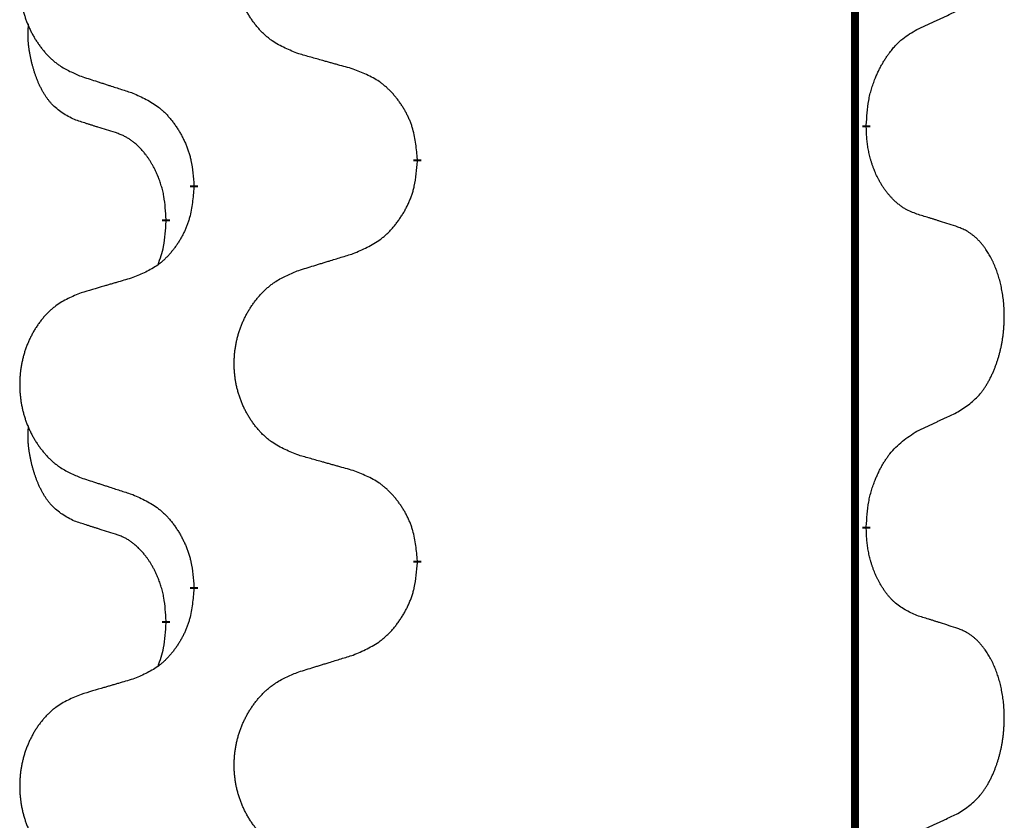
# Model space of a CAD drawing. Units: millimetres. Extents: x -59 to 732, y -401 to 612.
# Drawn here: x 114 to 118, y 459 to 463 of the extents above; entities that cross this region are included whole.
import ezdxf

# ---------------------------------------------------------------- set-up
doc = ezdxf.new("R2010")
doc.units = ezdxf.units.MM
doc.linetypes.add('SLD_Durchgehend', pattern=[0, 0, 0])
doc.layers.add('1', color=7, linetype='Continuous')

# ---------------------------------------------------------------- blocks, each defined once
blk = doc.blocks.new('Vorderansicht', base_point=(427.6793, 961.1899))
at = {"color": 7, "linetype": 'SLD_Durchgehend', "const_width": 0.0625}
for points in [[(234.1396, 1077.0656), (234.1396, 913.1656)], [(234.2297, 924.4706), (234.2297, 924.4556)], [(230.6805, 924.2016), (230.6805, 924.1866)], [(228.9136, 923.9797), (228.9136, 923.9947)], [(228.6935, 923.7257), (228.6935, 923.7107)], [(234.2297, 921.2956), (234.2297, 921.2806)], [(230.6805, 921.0266), (230.6805, 921.0116)], [(228.9136, 920.8047), (228.9136, 920.8197)], [(228.6935, 920.5507), (228.6935, 920.5357)]]:
    blk.add_lwpolyline(points, dxfattribs=at)
at = {"color": 7, "linetype": 'SLD_Durchgehend'}
for points, knots in [([(229.742, 925.0359), (229.7058, 925.0503), (229.6332, 925.0792), (229.5553, 925.1214), (229.5078, 925.1566), (229.4846, 925.1758), (229.4624, 925.1962), (229.441, 925.2179), (229.4205, 925.2407), (229.4007, 925.2646), (229.3821, 925.2894), (229.3644, 925.3149), (229.3479, 925.341), (229.3323, 925.3676), (229.3178, 925.3949), (229.3044, 925.4228), (229.292, 925.4514), (229.2807, 925.4805), (229.2705, 925.5101), (229.2615, 925.5399), (229.2537, 925.57), (229.2472, 925.6004), (229.2418, 925.6309), (229.2375, 925.6617), (229.2344, 925.6927), (229.2324, 925.7239), (229.2316, 925.7551), (229.232, 925.7863), (229.2335, 925.8173), (229.2362, 925.8483), (229.2401, 925.8791), (229.245, 925.9097), (229.2511, 925.94), (229.2583, 925.9699), (229.2666, 925.9996), (229.276, 926.0289), (229.2866, 926.0578), (229.2982, 926.0863), (229.3109, 926.1143), (229.3247, 926.1417), (229.3394, 926.1684), (229.355, 926.1944), (229.3715, 926.2199), (229.3891, 926.2447), (229.4076, 926.2689), (229.4272, 926.2924), (229.4476, 926.3151), (229.4689, 926.3367), (229.4909, 926.3572), (229.5136, 926.3764), (229.5372, 926.3945), (229.581, 926.4247), (229.6492, 926.4605), (229.7111, 926.4857), (229.742, 926.4983)], [0, 0, 0, 0, 0.117086, 0.234172, 0.26425, 0.294342, 0.324476, 0.354607, 0.385625, 0.416644, 0.447649, 0.478654, 0.509524, 0.540393, 0.571263, 0.602133, 0.633372, 0.664611, 0.695847, 0.727084, 0.758108, 0.789132, 0.820159, 0.851185, 0.8824, 0.913614, 0.944827, 0.97604, 1.007095, 1.038151, 1.069208, 1.100265, 1.131069, 1.161872, 1.192674, 1.223475, 1.254222, 1.284969, 1.315717, 1.346465, 1.376816, 1.407167, 1.437517, 1.467868, 1.498416, 1.528964, 1.559522, 1.59008, 1.619832, 1.649585, 1.679305, 1.709013, 1.809224, 1.909434, 1.909434, 1.909434, 1.909434]), ([(228.0213, 926.3204), (227.9867, 926.3059), (227.9175, 926.277), (227.8435, 926.2347), (227.7985, 926.1996), (227.7764, 926.1804), (227.7554, 926.16), (227.735, 926.1384), (227.7155, 926.1155), (227.6967, 926.0916), (227.679, 926.0668), (227.6622, 926.0414), (227.6465, 926.0153), (227.6317, 925.9885), (227.6179, 925.9613), (227.6052, 925.9334), (227.5934, 925.9048), (227.5826, 925.8757), (227.5729, 925.8462), (227.5644, 925.8163), (227.557, 925.7862), (227.5508, 925.7559), (227.5456, 925.7253), (227.5416, 925.6946), (227.5386, 925.6636), (227.5367, 925.6324), (227.536, 925.6012), (227.5363, 925.57), (227.5378, 925.539), (227.5404, 925.508), (227.544, 925.4772), (227.5487, 925.4466), (227.5545, 925.4164), (227.5613, 925.3864), (227.5693, 925.3567), (227.5782, 925.3274), (227.5882, 925.2985), (227.5993, 925.2701), (227.6114, 925.2421), (227.6244, 925.2147), (227.6384, 925.188), (227.6532, 925.162), (227.669, 925.1365), (227.6857, 925.1117), (227.7033, 925.0875), (227.7218, 925.064), (227.7413, 925.0413), (227.7615, 925.0197), (227.7824, 924.9992), (227.804, 924.98), (227.8264, 924.9618), (227.868, 924.9317), (227.9328, 924.8959), (227.9918, 924.8706), (228.0213, 924.858)], [0, 0, 0, 0, 0.112481, 0.224961, 0.254205, 0.283463, 0.312765, 0.342064, 0.372505, 0.402946, 0.433372, 0.463798, 0.494314, 0.52483, 0.555347, 0.585864, 0.616922, 0.647981, 0.679038, 0.710095, 0.741061, 0.772027, 0.802995, 0.833963, 0.865172, 0.896381, 0.927588, 0.958795, 0.989832, 1.020868, 1.051906, 1.082944, 1.113652, 1.144359, 1.175065, 1.20577, 1.236283, 1.266796, 1.29731, 1.327824, 1.357761, 1.387698, 1.417635, 1.447572, 1.477483, 1.507394, 1.537316, 1.567238, 1.596112, 1.624989, 1.653829, 1.682658, 1.778901, 1.875145, 1.875145, 1.875145, 1.875145]), ([(234.6305, 925.2274), (234.6532, 925.238), (234.6987, 925.2591), (234.7481, 925.2821), (234.7786, 925.2964), (234.7903, 925.3018), (234.8019, 925.3073), (234.8136, 925.3127), (234.8253, 925.3182), (234.8369, 925.3237), (234.8486, 925.3292), (234.8719, 925.3401), (234.9069, 925.3566), (234.938, 925.3713), (234.9535, 925.3786)], [0, 0, 0, 0, 0.075268, 0.1505361, 0.163415, 0.176294, 0.1891729, 0.2020518, 0.2149361, 0.2278204, 0.2407047, 0.253589, 0.3051493, 0.3567097, 0.3567097, 0.3567097, 0.3567097]), ([(227.9696, 924.5153), (227.9367, 924.5321), (227.8711, 924.5656), (227.8076, 924.6181), (227.7734, 924.6574), (227.7593, 924.6754), (227.746, 924.6941), (227.733, 924.7141), (227.7202, 924.7354), (227.7079, 924.7579), (227.6963, 924.7809), (227.6859, 924.8036), (227.6764, 924.826), (227.6678, 924.848), (227.6598, 924.8701), (227.6522, 924.8931), (227.645, 924.9168), (227.6381, 924.9412), (227.6318, 924.9658), (227.6259, 924.9911), (227.6203, 925.017), (227.6153, 925.0437), (227.611, 925.0704), (227.6074, 925.0974), (227.6046, 925.1248), (227.6027, 925.1524), (227.602, 925.18), (227.6024, 925.2088), (227.6043, 925.2388), (227.6061, 925.2595), (227.6071, 925.2699)], [0, 0, 0, 0, 0.1104767, 0.2209534, 0.2438284, 0.2667114, 0.2896326, 0.3125527, 0.3382849, 0.3640175, 0.389731, 0.4154442, 0.4390192, 0.4625939, 0.4861716, 0.5097495, 0.5351329, 0.5605162, 0.5859001, 0.6112844, 0.6383739, 0.665463, 0.6925584, 0.7196538, 0.7472958, 0.7749392, 0.8025614, 0.830178, 0.8614107, 0.8926434, 0.8926434, 0.8926434, 0.8926434]), ([(234.2297, 924.4706), (234.2317, 924.5036), (234.2357, 924.5695), (234.2441, 924.643), (234.2535, 924.6905), (234.2586, 924.713), (234.2643, 924.7354), (234.2706, 924.7572), (234.2772, 924.7784), (234.2842, 924.799), (234.2917, 924.8195), (234.2989, 924.838), (234.3057, 924.8546), (234.3119, 924.8692), (234.3184, 924.8837), (234.325, 924.8978), (234.3317, 924.9116), (234.3385, 924.925), (234.3455, 924.9383), (234.3527, 924.9514), (234.3601, 924.9643), (234.3676, 924.9769), (234.3754, 924.9894), (234.3832, 925.0016), (234.3912, 925.0134), (234.3992, 925.0249), (234.4074, 925.0363), (234.4168, 925.0489), (234.4276, 925.0627), (234.4397, 925.0775), (234.4523, 925.092), (234.465, 925.1058), (234.4777, 925.119), (234.4906, 925.1314), (234.5038, 925.1433), (234.53, 925.1654), (234.5719, 925.1944), (234.6109, 925.2164), (234.6305, 925.2274)], [0, 0, 0, 0, 0.0991282, 0.1982564, 0.2213364, 0.2444198, 0.2675097, 0.2905986, 0.3124155, 0.3342326, 0.3560477, 0.3778625, 0.3937396, 0.4096165, 0.4254924, 0.4413683, 0.4564266, 0.4714849, 0.4865433, 0.5016016, 0.5163074, 0.5310131, 0.5457186, 0.560424, 0.5744366, 0.5884492, 0.6024624, 0.6164759, 0.6356831, 0.6548906, 0.6741031, 0.6933153, 0.7111448, 0.728975, 0.7467928, 0.764607, 0.8318377, 0.8990683, 0.8990683, 0.8990683, 0.8990683]), ([(230.1733, 924.9154), (230.1532, 924.921), (230.113, 924.9322), (230.0677, 924.9448), (230.0375, 924.9532), (230.0225, 924.9574), (230.0074, 924.9617), (229.9923, 924.9659), (229.9772, 924.9701), (229.9621, 924.9743), (229.9471, 924.9785), (229.9053, 924.9902), (229.837, 925.0093), (229.7737, 925.027), (229.742, 925.0359)], [0, 0, 0, 0, 0.0626283, 0.1252565, 0.140914, 0.1565714, 0.1722289, 0.1878864, 0.2035442, 0.219202, 0.2348598, 0.2505176, 0.3491531, 0.4477886, 0.4477886, 0.4477886, 0.4477886]), ([(230.6805, 924.2016), (230.677, 924.2418), (230.67, 924.3221), (230.6537, 924.4115), (230.6356, 924.4689), (230.6254, 924.4968), (230.6138, 924.5243), (230.6012, 924.5511), (230.5874, 924.5774), (230.5727, 924.603), (230.557, 924.6281), (230.5404, 924.6524), (230.523, 924.6761), (230.5048, 924.699), (230.4858, 924.7212), (230.466, 924.7424), (230.4456, 924.7625), (230.4244, 924.7814), (230.4024, 924.7993), (230.3563, 924.8329), (230.28, 924.8736), (230.2089, 924.9015), (230.1733, 924.9154)], [0, 0, 0, 0, 0.1209346, 0.2418691, 0.2715902, 0.3013222, 0.3310797, 0.3608342, 0.3904011, 0.4199685, 0.4495293, 0.4790908, 0.5083301, 0.5375686, 0.5668172, 0.5960652, 0.6244344, 0.6528069, 0.6811435, 0.7094671, 0.8241186, 0.93877, 0.93877, 0.93877, 0.93877]), ([(228.0213, 924.858), (228.0403, 924.8518), (228.0783, 924.8395), (228.121, 924.8257), (228.1495, 924.8164), (228.1638, 924.8118), (228.178, 924.8072), (228.1923, 924.8026), (228.2065, 924.798), (228.2208, 924.7933), (228.235, 924.7887), (228.2749, 924.7758), (228.3403, 924.7546), (228.401, 924.7349), (228.4314, 924.725)], [0, 0, 0, 0, 0.0599168, 0.1198336, 0.1348129, 0.1497923, 0.1647716, 0.179751, 0.1947305, 0.2097099, 0.2246894, 0.2396689, 0.3353723, 0.4310757, 0.4310757, 0.4310757, 0.4310757]), ([(228.4314, 924.725), (228.4666, 924.7091), (228.5372, 924.6773), (228.6124, 924.6317), (228.6579, 924.5943), (228.6801, 924.5738), (228.7012, 924.5523), (228.7216, 924.5294), (228.7413, 924.5054), (228.7601, 924.4802), (228.7779, 924.4542), (228.7948, 924.4276), (228.8107, 924.4002), (228.8256, 924.3723), (228.8395, 924.3437), (228.8523, 924.3145), (228.8639, 924.2847), (228.8742, 924.2543), (228.8832, 924.2235), (228.8961, 924.1705), (228.9068, 924.094), (228.9113, 924.0278), (228.9136, 923.9947)], [0, 0, 0, 0, 0.1161018, 0.2322037, 0.2623496, 0.2925108, 0.3227169, 0.3529195, 0.3843764, 0.415834, 0.4472779, 0.4787225, 0.5104414, 0.5421594, 0.5738837, 0.6056077, 0.6377093, 0.6698134, 0.7018938, 0.7339652, 0.8335001, 0.9330351, 0.9330351, 0.9330351, 0.9330351]), ([(228.2927, 924.4131), (228.2696, 924.4202), (228.2234, 924.4343), (228.1734, 924.4498), (228.1426, 924.4595), (228.1311, 924.4631), (228.1196, 924.4668), (228.108, 924.4704), (228.0965, 924.4741), (228.0849, 924.4778), (228.0734, 924.4815), (228.0503, 924.489), (228.0157, 924.5002), (227.985, 924.5103), (227.9696, 924.5153)], [0, 0, 0, 0, 0.072467, 0.1449339, 0.1570396, 0.1691453, 0.181251, 0.1933566, 0.2054742, 0.2175917, 0.2297093, 0.2418268, 0.2903502, 0.3388736, 0.3388736, 0.3388736, 0.3388736]), ([(234.6305, 923.7682), (234.6149, 923.7741), (234.5839, 923.786), (234.5497, 923.8023), (234.5276, 923.8154), (234.5162, 923.8228), (234.505, 923.8305), (234.4938, 923.8388), (234.4827, 923.8476), (234.4716, 923.8569), (234.4608, 923.8665), (234.448, 923.8785), (234.4334, 923.893), (234.4173, 923.9104), (234.4019, 923.9284), (234.3866, 923.9477), (234.3716, 923.9682), (234.357, 923.9901), (234.3432, 924.0125), (234.331, 924.0341), (234.3203, 924.0548), (234.3107, 924.0744), (234.3018, 924.0943), (234.2931, 924.115), (234.2848, 924.1365), (234.2769, 924.1588), (234.2697, 924.1813), (234.2633, 924.2031), (234.2577, 924.224), (234.2528, 924.2441), (234.2484, 924.2644), (234.2444, 924.285), (234.2409, 924.3059), (234.2378, 924.3272), (234.2353, 924.3486), (234.2326, 924.3771), (234.2308, 924.4128), (234.23, 924.4413), (234.2297, 924.4556)], [0, 0, 0, 0, 0.049883, 0.099766, 0.1133446, 0.1269258, 0.1405146, 0.1541029, 0.1685793, 0.1830557, 0.1975313, 0.2120076, 0.2356798, 0.2593535, 0.2830335, 0.3067132, 0.3330166, 0.3593211, 0.3856242, 0.4119266, 0.4337306, 0.455534, 0.4773354, 0.4991371, 0.5228108, 0.5464846, 0.5701588, 0.5938329, 0.6145253, 0.6352175, 0.6559101, 0.6766027, 0.698136, 0.7196696, 0.7411988, 0.7627266, 0.8055439, 0.8483613, 0.8483613, 0.8483613, 0.8483613]), ([(228.6935, 923.7257), (228.6917, 923.7564), (228.6883, 923.8177), (228.6806, 923.8861), (228.672, 923.9303), (228.6673, 923.9513), (228.662, 923.9722), (228.6562, 923.9925), (228.65, 924.0123), (228.6434, 924.0314), (228.6364, 924.0505), (228.6281, 924.0712), (228.6184, 924.0936), (228.6072, 924.1175), (228.5952, 924.141), (228.5828, 924.1634), (228.5701, 924.1845), (228.5571, 924.2046), (228.5434, 924.2241), (228.5278, 924.245), (228.5098, 924.2669), (228.4893, 924.2895), (228.4676, 924.3109), (228.4456, 924.3303), (228.4233, 924.3477), (228.4011, 924.363), (228.378, 924.3769), (228.3522, 924.3901), (228.3236, 924.402), (228.303, 924.4094), (228.2927, 924.4131)], [0, 0, 0, 0, 0.0921911, 0.1843821, 0.20591, 0.2274409, 0.2489766, 0.2705115, 0.2907895, 0.3110675, 0.3313472, 0.3516275, 0.3780441, 0.4044611, 0.4308749, 0.4572883, 0.4811357, 0.5049824, 0.5288358, 0.5526907, 0.5831984, 0.6137075, 0.6442319, 0.6747535, 0.7017613, 0.7287719, 0.7557302, 0.7826753, 0.8155538, 0.8484323, 0.8484323, 0.8484323, 0.8484323]), ([(230.1733, 923.4562), (230.2103, 923.4721), (230.2842, 923.5038), (230.3634, 923.5494), (230.4114, 923.5869), (230.4347, 923.6074), (230.457, 923.6289), (230.4785, 923.6518), (230.4992, 923.6758), (230.519, 923.701), (230.5377, 923.727), (230.5554, 923.7536), (230.5722, 923.781), (230.5879, 923.8089), (230.6025, 923.8375), (230.6159, 923.8667), (230.6281, 923.8965), (230.639, 923.9269), (230.6485, 923.9577), (230.662, 924.0107), (230.6733, 924.0873), (230.6781, 924.1535), (230.6805, 924.1866)], [0, 0, 0, 0, 0.1207225, 0.241445, 0.272411, 0.3033922, 0.334416, 0.3654362, 0.3974567, 0.4294779, 0.4614868, 0.4934965, 0.5255609, 0.5576245, 0.5896947, 0.6217645, 0.6540243, 0.6862868, 0.7185226, 0.7507482, 0.8503626, 0.9499769, 0.9499769, 0.9499769, 0.9499769]), ([(228.9136, 923.9797), (228.9103, 923.9396), (228.9037, 923.8593), (228.8882, 923.7699), (228.871, 923.7124), (228.8612, 923.6845), (228.8503, 923.6571), (228.8382, 923.6302), (228.8252, 923.604), (228.8112, 923.5784), (228.7962, 923.5533), (228.7804, 923.5289), (228.7639, 923.5053), (228.7467, 923.4824), (228.7285, 923.4602), (228.7098, 923.439), (228.6903, 923.4189), (228.6703, 923.4), (228.6493, 923.3821), (228.6056, 923.3486), (228.5331, 923.3079), (228.4653, 923.2799), (228.4314, 923.2659)], [0, 0, 0, 0, 0.1207923, 0.2415845, 0.2711145, 0.3006544, 0.3302167, 0.3597763, 0.388964, 0.418152, 0.4473341, 0.4765167, 0.5051788, 0.5338402, 0.5625129, 0.591185, 0.618755, 0.6463281, 0.6738633, 0.7013854, 0.8115011, 0.9216168, 0.9216168, 0.9216168, 0.9216168]), ([(234.9535, 923.666), (234.9305, 923.6735), (234.8844, 923.6885), (234.8345, 923.7047), (234.8037, 923.7145), (234.7921, 923.7181), (234.7806, 923.7218), (234.7691, 923.7254), (234.7575, 923.7291), (234.746, 923.7327), (234.7344, 923.7363), (234.7113, 923.7434), (234.6767, 923.7541), (234.6459, 923.7635), (234.6305, 923.7682)], [0, 0, 0, 0, 0.0726997, 0.1453994, 0.1575073, 0.1696152, 0.1817231, 0.193831, 0.205927, 0.2180229, 0.2301189, 0.2422149, 0.2905443, 0.3388737, 0.3388737, 0.3388737, 0.3388737]), ([(228.6298, 923.3682), (228.6384, 923.392), (228.6555, 923.4394), (228.6776, 923.5202), (228.6883, 923.6114), (228.6917, 923.6776), (228.6935, 923.7107)], [0, 0, 0, 0, 0.0756193, 0.1512387, 0.250723, 0.3502073, 0.3502073, 0.3502073, 0.3502073]), ([(234.9535, 922.2036), (234.9856, 922.2244), (235.0498, 922.266), (235.1121, 922.325), (235.1467, 922.3684), (235.1618, 922.3895), (235.176, 922.4112), (235.1899, 922.4343), (235.2035, 922.4588), (235.2166, 922.4847), (235.2289, 922.511), (235.2399, 922.5367), (235.2498, 922.5616), (235.2587, 922.5858), (235.2669, 922.6101), (235.2747, 922.6352), (235.282, 922.661), (235.2888, 922.6876), (235.2949, 922.7143), (235.3005, 922.7417), (235.3054, 922.7698), (235.3098, 922.7985), (235.3133, 922.8274), (235.3162, 922.8565), (235.3184, 922.886), (235.3199, 922.9157), (235.3207, 922.9455), (235.3207, 922.974), (235.32, 923.001), (235.3188, 923.0268), (235.317, 923.0525), (235.3147, 923.0779), (235.3118, 923.103), (235.3084, 923.1279), (235.3045, 923.1527), (235.3, 923.1767), (235.2952, 923.2), (235.2899, 923.2225), (235.2842, 923.2449), (235.278, 923.2667), (235.2715, 923.288), (235.2646, 923.3086), (235.2572, 923.329), (235.2493, 923.3494), (235.2408, 923.3697), (235.2317, 923.3898), (235.222, 923.4097), (235.212, 923.4287), (235.2017, 923.4469), (235.1912, 923.4643), (235.1802, 923.4813), (235.1674, 923.4999), (235.1526, 923.5197), (235.1354, 923.5407), (235.1172, 923.5607), (235.0987, 923.5789), (235.08, 923.5954), (235.0613, 923.6102), (235.0417, 923.6237), (235.0175, 923.6382), (234.988, 923.6522), (234.965, 923.6614), (234.9535, 923.666)], [0, 0, 0, 0, 0.114626, 0.229253, 0.255136, 0.281028, 0.306957, 0.332884, 0.361934, 0.390985, 0.420018, 0.449052, 0.474762, 0.500472, 0.526183, 0.551894, 0.5793, 0.606707, 0.634112, 0.661518, 0.690573, 0.719628, 0.748686, 0.777743, 0.807529, 0.837316, 0.867099, 0.896882, 0.922639, 0.948395, 0.974152, 0.999908, 1.024987, 1.050066, 1.075144, 1.100222, 1.123355, 1.146488, 1.16962, 1.192753, 1.214494, 1.236235, 1.257976, 1.279718, 1.301816, 1.323914, 1.34601, 1.368106, 1.38839, 1.408673, 1.42896, 1.449249, 1.476285, 1.503323, 1.530378, 1.557432, 1.581269, 1.605108, 1.628896, 1.652672, 1.68974, 1.726808, 1.726808, 1.726808, 1.726808]), ([(229.742, 923.3233), (229.762, 923.3295), (229.802, 923.3418), (229.8469, 923.3556), (229.8769, 923.3649), (229.8919, 923.3695), (229.9069, 923.3741), (229.9219, 923.3787), (229.9368, 923.3833), (229.9518, 923.388), (229.9668, 923.3926), (230.0087, 923.4055), (230.0775, 923.4267), (230.1414, 923.4464), (230.1733, 923.4562)], [0, 0, 0, 0, 0.062728, 0.1254559, 0.141138, 0.1568202, 0.1725023, 0.1881844, 0.2038666, 0.2195488, 0.235231, 0.2509132, 0.3511056, 0.4512981, 0.4512981, 0.4512981, 0.4512981]), ([(228.4314, 923.2659), (228.4122, 923.2603), (228.374, 923.2491), (228.331, 923.2365), (228.3023, 923.2281), (228.2879, 923.2238), (228.2736, 923.2196), (228.2593, 923.2154), (228.2449, 923.2112), (228.2306, 923.207), (228.2162, 923.2028), (228.1766, 923.1911), (228.1116, 923.172), (228.0514, 923.1543), (228.0213, 923.1454)], [0, 0, 0, 0, 0.0597754, 0.1195507, 0.1344951, 0.1494396, 0.164384, 0.1793284, 0.1942733, 0.2092182, 0.2241631, 0.239108, 0.3332541, 0.4274002, 0.4274002, 0.4274002, 0.4274002]), ([(229.742, 921.8609), (229.7058, 921.8753), (229.6332, 921.9042), (229.5553, 921.9464), (229.5078, 921.9816), (229.4846, 922.0008), (229.4624, 922.0212), (229.441, 922.0429), (229.4205, 922.0657), (229.4007, 922.0896), (229.3821, 922.1144), (229.3644, 922.1399), (229.3479, 922.166), (229.3323, 922.1926), (229.3178, 922.2199), (229.3044, 922.2478), (229.292, 922.2764), (229.2807, 922.3055), (229.2705, 922.3351), (229.2615, 922.3649), (229.2537, 922.395), (229.2472, 922.4254), (229.2418, 922.4559), (229.2375, 922.4867), (229.2344, 922.5177), (229.2324, 922.5489), (229.2316, 922.5801), (229.232, 922.6113), (229.2335, 922.6423), (229.2362, 922.6733), (229.2401, 922.7041), (229.245, 922.7347), (229.2511, 922.765), (229.2583, 922.7949), (229.2666, 922.8246), (229.276, 922.8539), (229.2866, 922.8828), (229.2982, 922.9113), (229.3109, 922.9393), (229.3247, 922.9667), (229.3394, 922.9934), (229.355, 923.0194), (229.3715, 923.0449), (229.3891, 923.0697), (229.4076, 923.0939), (229.4272, 923.1174), (229.4476, 923.1401), (229.4689, 923.1617), (229.4909, 923.1822), (229.5136, 923.2014), (229.5372, 923.2195), (229.581, 923.2497), (229.6492, 923.2855), (229.7111, 923.3107), (229.742, 923.3233)], [0, 0, 0, 0, 0.117086, 0.234172, 0.26425, 0.294342, 0.324476, 0.354607, 0.385625, 0.416644, 0.447649, 0.478654, 0.509524, 0.540393, 0.571263, 0.602133, 0.633372, 0.664611, 0.695847, 0.727084, 0.758108, 0.789132, 0.820159, 0.851185, 0.8824, 0.913614, 0.944827, 0.97604, 1.007095, 1.038151, 1.069208, 1.100265, 1.131069, 1.161872, 1.192674, 1.223475, 1.254222, 1.284969, 1.315717, 1.346465, 1.376816, 1.407167, 1.437517, 1.467868, 1.498416, 1.528964, 1.559522, 1.59008, 1.619832, 1.649585, 1.679305, 1.709013, 1.809224, 1.909434, 1.909434, 1.909434, 1.909434]), ([(228.0213, 923.1454), (227.9867, 923.1309), (227.9175, 923.102), (227.8435, 923.0597), (227.7985, 923.0246), (227.7764, 923.0054), (227.7554, 922.985), (227.735, 922.9634), (227.7155, 922.9405), (227.6967, 922.9166), (227.679, 922.8918), (227.6622, 922.8664), (227.6465, 922.8403), (227.6317, 922.8135), (227.6179, 922.7863), (227.6052, 922.7584), (227.5934, 922.7298), (227.5826, 922.7007), (227.5729, 922.6712), (227.5644, 922.6413), (227.557, 922.6112), (227.5508, 922.5809), (227.5456, 922.5503), (227.5416, 922.5196), (227.5386, 922.4886), (227.5367, 922.4574), (227.536, 922.4262), (227.5363, 922.395), (227.5378, 922.364), (227.5404, 922.333), (227.544, 922.3022), (227.5487, 922.2716), (227.5545, 922.2414), (227.5613, 922.2114), (227.5693, 922.1817), (227.5782, 922.1524), (227.5882, 922.1235), (227.5993, 922.0951), (227.6114, 922.0671), (227.6244, 922.0397), (227.6384, 922.013), (227.6532, 921.987), (227.669, 921.9615), (227.6857, 921.9367), (227.7033, 921.9125), (227.7218, 921.889), (227.7413, 921.8663), (227.7615, 921.8447), (227.7824, 921.8242), (227.804, 921.805), (227.8264, 921.7868), (227.868, 921.7567), (227.9328, 921.7209), (227.9918, 921.6956), (228.0213, 921.683)], [0, 0, 0, 0, 0.112481, 0.224961, 0.254205, 0.283463, 0.312765, 0.342064, 0.372505, 0.402946, 0.433372, 0.463798, 0.494314, 0.52483, 0.555347, 0.585864, 0.616922, 0.647981, 0.679038, 0.710095, 0.741061, 0.772027, 0.802995, 0.833963, 0.865172, 0.896381, 0.927588, 0.958795, 0.989832, 1.020868, 1.051906, 1.082944, 1.113652, 1.144359, 1.175065, 1.20577, 1.236283, 1.266796, 1.29731, 1.327824, 1.357761, 1.387698, 1.417635, 1.447572, 1.477483, 1.507394, 1.537316, 1.567238, 1.596112, 1.624989, 1.653829, 1.682658, 1.778901, 1.875145, 1.875145, 1.875145, 1.875145]), ([(234.6305, 922.0524), (234.6532, 922.063), (234.6987, 922.0841), (234.7481, 922.1071), (234.7786, 922.1214), (234.7903, 922.1268), (234.8019, 922.1323), (234.8136, 922.1377), (234.8253, 922.1432), (234.8369, 922.1487), (234.8486, 922.1542), (234.8719, 922.1651), (234.9069, 922.1816), (234.938, 922.1963), (234.9535, 922.2036)], [0, 0, 0, 0, 0.075268, 0.1505361, 0.163415, 0.176294, 0.1891729, 0.2020518, 0.2149361, 0.2278204, 0.2407047, 0.253589, 0.3051493, 0.3567097, 0.3567097, 0.3567097, 0.3567097]), ([(227.9696, 921.3403), (227.9367, 921.3571), (227.8711, 921.3906), (227.8076, 921.4431), (227.7734, 921.4824), (227.7593, 921.5004), (227.746, 921.5191), (227.733, 921.5391), (227.7202, 921.5604), (227.7079, 921.5829), (227.6963, 921.6059), (227.6859, 921.6286), (227.6764, 921.651), (227.6678, 921.673), (227.6598, 921.6951), (227.6522, 921.7181), (227.645, 921.7418), (227.6381, 921.7662), (227.6318, 921.7908), (227.6259, 921.8161), (227.6203, 921.842), (227.6153, 921.8687), (227.611, 921.8954), (227.6074, 921.9224), (227.6046, 921.9498), (227.6027, 921.9774), (227.602, 922.005), (227.6024, 922.0338), (227.6043, 922.0638), (227.6061, 922.0845), (227.6071, 922.0949)], [0, 0, 0, 0, 0.1104767, 0.2209534, 0.2438284, 0.2667114, 0.2896326, 0.3125527, 0.3382849, 0.3640175, 0.389731, 0.4154442, 0.4390192, 0.4625939, 0.4861716, 0.5097495, 0.5351329, 0.5605162, 0.5859001, 0.6112844, 0.6383739, 0.665463, 0.6925584, 0.7196538, 0.7472958, 0.7749392, 0.8025614, 0.830178, 0.8614107, 0.8926434, 0.8926434, 0.8926434, 0.8926434]), ([(234.2297, 921.2956), (234.2317, 921.3286), (234.2357, 921.3945), (234.2441, 921.468), (234.2535, 921.5155), (234.2586, 921.5379), (234.2643, 921.5603), (234.2705, 921.582), (234.2772, 921.6033), (234.2842, 921.624), (234.2917, 921.6445), (234.3008, 921.6679), (234.3117, 921.694), (234.3247, 921.7227), (234.3386, 921.751), (234.353, 921.7778), (234.3677, 921.8032), (234.3827, 921.827), (234.3986, 921.8502), (234.4383, 921.9025), (234.5127, 921.9754), (234.5912, 922.0267), (234.6305, 922.0524)], [0, 0, 0, 0, 0.0991279, 0.1982558, 0.2212992, 0.2443459, 0.2673984, 0.2904499, 0.3123028, 0.3341557, 0.3560082, 0.3778615, 0.4093786, 0.4408961, 0.4724293, 0.503962, 0.5321252, 0.5602895, 0.5884188, 0.6165402, 0.7571053, 0.8976704, 0.8976704, 0.8976704, 0.8976704]), ([(230.1733, 921.7404), (230.1532, 921.746), (230.113, 921.7572), (230.0677, 921.7698), (230.0375, 921.7782), (230.0225, 921.7824), (230.0074, 921.7867), (229.9923, 921.7909), (229.9772, 921.7951), (229.9621, 921.7993), (229.9471, 921.8035), (229.9053, 921.8152), (229.837, 921.8343), (229.7737, 921.852), (229.742, 921.8609)], [0, 0, 0, 0, 0.0626283, 0.1252565, 0.140914, 0.1565714, 0.1722289, 0.1878864, 0.2035442, 0.219202, 0.2348598, 0.2505176, 0.3491531, 0.4477886, 0.4477886, 0.4477886, 0.4477886]), ([(230.6805, 921.0266), (230.677, 921.0668), (230.67, 921.1471), (230.6537, 921.2365), (230.6356, 921.2939), (230.6254, 921.3218), (230.6138, 921.3493), (230.6012, 921.3761), (230.5874, 921.4024), (230.5727, 921.428), (230.557, 921.4531), (230.5404, 921.4774), (230.523, 921.5011), (230.5048, 921.524), (230.4858, 921.5462), (230.466, 921.5674), (230.4456, 921.5875), (230.4244, 921.6064), (230.4024, 921.6243), (230.3563, 921.6579), (230.28, 921.6986), (230.2089, 921.7265), (230.1733, 921.7404)], [0, 0, 0, 0, 0.1209346, 0.2418691, 0.2715902, 0.3013222, 0.3310797, 0.3608342, 0.3904011, 0.4199685, 0.4495293, 0.4790908, 0.5083301, 0.5375686, 0.5668172, 0.5960652, 0.6244344, 0.6528069, 0.6811435, 0.7094671, 0.8241186, 0.93877, 0.93877, 0.93877, 0.93877]), ([(228.0213, 921.683), (228.0403, 921.6768), (228.0783, 921.6645), (228.121, 921.6507), (228.1495, 921.6414), (228.1638, 921.6368), (228.178, 921.6322), (228.1923, 921.6276), (228.2065, 921.623), (228.2208, 921.6183), (228.235, 921.6137), (228.2749, 921.6008), (228.3403, 921.5796), (228.401, 921.5599), (228.4314, 921.55)], [0, 0, 0, 0, 0.0599168, 0.1198336, 0.1348129, 0.1497923, 0.1647716, 0.179751, 0.1947305, 0.2097099, 0.2246894, 0.2396689, 0.3353723, 0.4310757, 0.4310757, 0.4310757, 0.4310757]), ([(228.4314, 921.55), (228.4666, 921.5341), (228.5372, 921.5023), (228.6124, 921.4567), (228.6579, 921.4193), (228.6801, 921.3988), (228.7012, 921.3773), (228.7216, 921.3544), (228.7413, 921.3304), (228.7601, 921.3052), (228.7779, 921.2792), (228.7948, 921.2526), (228.8107, 921.2252), (228.8256, 921.1973), (228.8395, 921.1687), (228.8523, 921.1395), (228.8639, 921.1097), (228.8742, 921.0793), (228.8832, 921.0485), (228.8961, 920.9955), (228.9068, 920.919), (228.9113, 920.8528), (228.9136, 920.8197)], [0, 0, 0, 0, 0.1161018, 0.2322037, 0.2623496, 0.2925108, 0.3227169, 0.3529195, 0.3843764, 0.415834, 0.4472779, 0.4787225, 0.5104414, 0.5421594, 0.5738837, 0.6056077, 0.6377093, 0.6698134, 0.7018938, 0.7339652, 0.8335001, 0.9330351, 0.9330351, 0.9330351, 0.9330351]), ([(228.2927, 921.2381), (228.2696, 921.2452), (228.2234, 921.2593), (228.1734, 921.2748), (228.1426, 921.2845), (228.1311, 921.2881), (228.1196, 921.2918), (228.108, 921.2954), (228.0965, 921.2991), (228.0849, 921.3028), (228.0734, 921.3065), (228.0503, 921.314), (228.0157, 921.3252), (227.985, 921.3353), (227.9696, 921.3403)], [0, 0, 0, 0, 0.072467, 0.1449339, 0.1570396, 0.1691453, 0.181251, 0.1933566, 0.2054742, 0.2175917, 0.2297093, 0.2418268, 0.2903502, 0.3388736, 0.3388736, 0.3388736, 0.3388736]), ([(228.6935, 920.5507), (228.6917, 920.5814), (228.6883, 920.6427), (228.6806, 920.7111), (228.672, 920.7553), (228.6673, 920.7763), (228.662, 920.7972), (228.6562, 920.8175), (228.65, 920.8373), (228.6434, 920.8564), (228.6364, 920.8755), (228.6281, 920.8962), (228.6184, 920.9186), (228.6072, 920.9425), (228.5952, 920.966), (228.5828, 920.9884), (228.5701, 921.0095), (228.5571, 921.0296), (228.5434, 921.0491), (228.5278, 921.07), (228.5098, 921.0919), (228.4893, 921.1145), (228.4676, 921.1359), (228.4456, 921.1553), (228.4233, 921.1727), (228.4011, 921.188), (228.378, 921.2019), (228.3522, 921.2151), (228.3236, 921.227), (228.303, 921.2344), (228.2927, 921.2381)], [0, 0, 0, 0, 0.0921911, 0.1843821, 0.20591, 0.2274409, 0.2489766, 0.2705115, 0.2907895, 0.3110675, 0.3313472, 0.3516275, 0.3780441, 0.4044611, 0.4308749, 0.4572883, 0.4811357, 0.5049824, 0.5288358, 0.5526907, 0.5831984, 0.6137075, 0.6442319, 0.6747535, 0.7017613, 0.7287719, 0.7557302, 0.7826753, 0.8155538, 0.8484323, 0.8484323, 0.8484323, 0.8484323]), ([(234.6305, 920.5932), (234.5985, 920.6078), (234.5345, 920.6371), (234.4698, 920.6824), (234.4331, 920.7175), (234.417, 920.7347), (234.4016, 920.7526), (234.3865, 920.7719), (234.3716, 920.7926), (234.357, 920.8147), (234.3432, 920.8373), (234.3311, 920.8591), (234.3203, 920.8798), (234.3108, 920.8995), (234.3018, 920.9194), (234.2932, 920.9401), (234.2849, 920.9616), (234.277, 920.9839), (234.2697, 921.0064), (234.2633, 921.0281), (234.2577, 921.049), (234.2528, 921.0691), (234.2484, 921.0893), (234.2444, 921.1099), (234.2408, 921.1309), (234.2378, 921.1522), (234.2353, 921.1736), (234.2326, 921.2021), (234.2308, 921.2378), (234.23, 921.2663), (234.2297, 921.2806)], [0, 0, 0, 0, 0.1054562, 0.2109123, 0.2344291, 0.2579548, 0.2815165, 0.3050767, 0.3315574, 0.3580389, 0.3845049, 0.4109705, 0.4328054, 0.4546397, 0.4764736, 0.4983077, 0.5219471, 0.5455868, 0.5692264, 0.5928659, 0.6135516, 0.634237, 0.6549231, 0.6756092, 0.6971494, 0.71869, 0.740226, 0.7617607, 0.804578, 0.8473954, 0.8473954, 0.8473954, 0.8473954]), ([(230.1733, 920.2812), (230.2103, 920.2971), (230.2842, 920.3288), (230.3634, 920.3744), (230.4114, 920.4119), (230.4347, 920.4324), (230.457, 920.4539), (230.4785, 920.4768), (230.4992, 920.5008), (230.519, 920.526), (230.5377, 920.552), (230.5554, 920.5786), (230.5722, 920.606), (230.5879, 920.6339), (230.6025, 920.6625), (230.6159, 920.6917), (230.6281, 920.7215), (230.639, 920.7519), (230.6485, 920.7827), (230.662, 920.8357), (230.6733, 920.9123), (230.6781, 920.9785), (230.6805, 921.0116)], [0, 0, 0, 0, 0.1207225, 0.241445, 0.272411, 0.3033922, 0.334416, 0.3654362, 0.3974567, 0.4294779, 0.4614868, 0.4934965, 0.5255609, 0.5576245, 0.5896947, 0.6217645, 0.6540243, 0.6862868, 0.7185226, 0.7507482, 0.8503626, 0.9499769, 0.9499769, 0.9499769, 0.9499769]), ([(228.9136, 920.8047), (228.9103, 920.7646), (228.9037, 920.6843), (228.8882, 920.5949), (228.871, 920.5374), (228.8612, 920.5095), (228.8503, 920.4821), (228.8382, 920.4552), (228.8252, 920.429), (228.8112, 920.4034), (228.7962, 920.3783), (228.7804, 920.3539), (228.7639, 920.3303), (228.7467, 920.3074), (228.7285, 920.2852), (228.7098, 920.264), (228.6903, 920.2439), (228.6703, 920.225), (228.6493, 920.2071), (228.6056, 920.1736), (228.5331, 920.1329), (228.4653, 920.1049), (228.4314, 920.0909)], [0, 0, 0, 0, 0.1207923, 0.2415845, 0.2711145, 0.3006544, 0.3302167, 0.3597763, 0.388964, 0.418152, 0.4473341, 0.4765167, 0.5051788, 0.5338402, 0.5625129, 0.591185, 0.618755, 0.6463281, 0.6738633, 0.7013854, 0.8115011, 0.9216168, 0.9216168, 0.9216168, 0.9216168]), ([(228.6298, 920.1932), (228.6384, 920.217), (228.6555, 920.2644), (228.6776, 920.3452), (228.6883, 920.4364), (228.6917, 920.5026), (228.6935, 920.5357)], [0, 0, 0, 0, 0.0756193, 0.1512387, 0.250723, 0.3502073, 0.3502073, 0.3502073, 0.3502073]), ([(234.9535, 920.491), (234.9305, 920.4985), (234.8844, 920.5135), (234.8345, 920.5297), (234.8037, 920.5395), (234.7921, 920.5431), (234.7806, 920.5468), (234.7691, 920.5504), (234.7575, 920.5541), (234.746, 920.5577), (234.7344, 920.5613), (234.7113, 920.5684), (234.6767, 920.5791), (234.6459, 920.5885), (234.6305, 920.5932)], [0, 0, 0, 0, 0.0726997, 0.1453994, 0.1575073, 0.1696152, 0.1817231, 0.193831, 0.205927, 0.2180229, 0.2301189, 0.2422149, 0.2905443, 0.3388737, 0.3388737, 0.3388737, 0.3388737]), ([(234.9535, 919.0286), (234.9856, 919.0494), (235.0498, 919.091), (235.1121, 919.15), (235.1467, 919.1934), (235.1618, 919.2145), (235.176, 919.2362), (235.1899, 919.2593), (235.2035, 919.2838), (235.2166, 919.3097), (235.2289, 919.336), (235.2399, 919.3617), (235.2498, 919.3866), (235.2587, 919.4108), (235.2669, 919.4351), (235.2747, 919.4602), (235.282, 919.486), (235.2888, 919.5126), (235.2949, 919.5393), (235.3005, 919.5667), (235.3054, 919.5948), (235.3098, 919.6235), (235.3133, 919.6524), (235.3162, 919.6815), (235.3184, 919.711), (235.3199, 919.7407), (235.3207, 919.7705), (235.3207, 919.799), (235.32, 919.826), (235.3188, 919.8518), (235.317, 919.8775), (235.3147, 919.9029), (235.3118, 919.928), (235.3084, 919.9529), (235.3045, 919.9777), (235.3, 920.0017), (235.2952, 920.025), (235.2899, 920.0475), (235.2842, 920.0699), (235.278, 920.0917), (235.2715, 920.113), (235.2646, 920.1336), (235.2572, 920.154), (235.2493, 920.1744), (235.2408, 920.1947), (235.2317, 920.2148), (235.222, 920.2347), (235.212, 920.2537), (235.2017, 920.2719), (235.1912, 920.2893), (235.1802, 920.3063), (235.1674, 920.3249), (235.1526, 920.3447), (235.1354, 920.3657), (235.1172, 920.3857), (235.0987, 920.4039), (235.08, 920.4204), (235.0613, 920.4352), (235.0417, 920.4487), (235.0175, 920.4632), (234.988, 920.4772), (234.965, 920.4864), (234.9535, 920.491)], [0, 0, 0, 0, 0.114626, 0.229253, 0.255136, 0.281028, 0.306957, 0.332884, 0.361934, 0.390985, 0.420018, 0.449052, 0.474762, 0.500472, 0.526183, 0.551894, 0.5793, 0.606707, 0.634112, 0.661518, 0.690573, 0.719628, 0.748686, 0.777743, 0.807529, 0.837316, 0.867099, 0.896882, 0.922639, 0.948395, 0.974152, 0.999908, 1.024987, 1.050066, 1.075144, 1.100222, 1.123355, 1.146488, 1.16962, 1.192753, 1.214494, 1.236235, 1.257976, 1.279718, 1.301816, 1.323914, 1.34601, 1.368106, 1.38839, 1.408673, 1.42896, 1.449249, 1.476285, 1.503323, 1.530378, 1.557432, 1.581269, 1.605108, 1.628896, 1.652672, 1.68974, 1.726808, 1.726808, 1.726808, 1.726808]), ([(229.742, 920.1483), (229.762, 920.1545), (229.802, 920.1668), (229.8469, 920.1806), (229.8769, 920.1899), (229.8919, 920.1945), (229.9069, 920.1991), (229.9219, 920.2037), (229.9368, 920.2083), (229.9518, 920.213), (229.9668, 920.2176), (230.0087, 920.2305), (230.0775, 920.2517), (230.1414, 920.2714), (230.1733, 920.2812)], [0, 0, 0, 0, 0.062728, 0.1254559, 0.141138, 0.1568202, 0.1725023, 0.1881844, 0.2038666, 0.2195488, 0.235231, 0.2509132, 0.3511056, 0.4512981, 0.4512981, 0.4512981, 0.4512981]), ([(229.742, 918.6859), (229.7058, 918.7003), (229.6332, 918.7292), (229.5553, 918.7714), (229.5078, 918.8066), (229.4846, 918.8258), (229.4624, 918.8462), (229.441, 918.8679), (229.4205, 918.8907), (229.4007, 918.9146), (229.3821, 918.9394), (229.3644, 918.9649), (229.3479, 918.991), (229.3323, 919.0176), (229.3178, 919.0449), (229.3044, 919.0728), (229.292, 919.1014), (229.2807, 919.1305), (229.2705, 919.1601), (229.2615, 919.1899), (229.2537, 919.22), (229.2472, 919.2504), (229.2418, 919.2809), (229.2375, 919.3117), (229.2344, 919.3427), (229.2324, 919.3739), (229.2316, 919.4051), (229.232, 919.4363), (229.2335, 919.4673), (229.2362, 919.4983), (229.2401, 919.5291), (229.245, 919.5597), (229.2511, 919.59), (229.2583, 919.6199), (229.2666, 919.6496), (229.276, 919.6789), (229.2866, 919.7078), (229.2982, 919.7363), (229.3109, 919.7643), (229.3247, 919.7917), (229.3394, 919.8184), (229.355, 919.8444), (229.3715, 919.8699), (229.3891, 919.8947), (229.4076, 919.9189), (229.4272, 919.9424), (229.4476, 919.9651), (229.4689, 919.9867), (229.4909, 920.0072), (229.5136, 920.0264), (229.5372, 920.0445), (229.581, 920.0747), (229.6492, 920.1105), (229.7111, 920.1357), (229.742, 920.1483)], [0, 0, 0, 0, 0.117086, 0.234172, 0.26425, 0.294342, 0.324476, 0.354607, 0.385625, 0.416644, 0.447649, 0.478654, 0.509524, 0.540393, 0.571263, 0.602133, 0.633372, 0.664611, 0.695847, 0.727084, 0.758108, 0.789132, 0.820159, 0.851185, 0.8824, 0.913614, 0.944827, 0.97604, 1.007095, 1.038151, 1.069208, 1.100265, 1.131069, 1.161872, 1.192674, 1.223475, 1.254222, 1.284969, 1.315717, 1.346465, 1.376816, 1.407167, 1.437517, 1.467868, 1.498416, 1.528964, 1.559522, 1.59008, 1.619832, 1.649585, 1.679305, 1.709013, 1.809224, 1.909434, 1.909434, 1.909434, 1.909434]), ([(228.4314, 920.0909), (228.4122, 920.0853), (228.374, 920.0741), (228.331, 920.0615), (228.3023, 920.0531), (228.2879, 920.0488), (228.2736, 920.0446), (228.2593, 920.0404), (228.2449, 920.0362), (228.2306, 920.032), (228.2162, 920.0278), (228.1766, 920.0161), (228.1116, 919.997), (228.0514, 919.9793), (228.0213, 919.9704)], [0, 0, 0, 0, 0.0597754, 0.1195507, 0.1344951, 0.1494396, 0.164384, 0.1793284, 0.1942733, 0.2092182, 0.2241631, 0.239108, 0.3332541, 0.4274002, 0.4274002, 0.4274002, 0.4274002]), ([(228.0213, 919.9704), (227.9867, 919.9559), (227.9175, 919.927), (227.8435, 919.8847), (227.7985, 919.8496), (227.7764, 919.8304), (227.7554, 919.81), (227.735, 919.7884), (227.7155, 919.7655), (227.6967, 919.7416), (227.679, 919.7168), (227.6622, 919.6914), (227.6465, 919.6653), (227.6317, 919.6385), (227.6179, 919.6113), (227.6052, 919.5834), (227.5934, 919.5548), (227.5826, 919.5257), (227.5729, 919.4962), (227.5644, 919.4663), (227.557, 919.4362), (227.5508, 919.4059), (227.5456, 919.3753), (227.5416, 919.3446), (227.5386, 919.3136), (227.5367, 919.2824), (227.536, 919.2512), (227.5363, 919.22), (227.5378, 919.189), (227.5404, 919.158), (227.544, 919.1272), (227.5487, 919.0966), (227.5545, 919.0664), (227.5613, 919.0364), (227.5693, 919.0067), (227.5782, 918.9774), (227.5882, 918.9485), (227.5993, 918.9201), (227.6114, 918.8921), (227.6244, 918.8647), (227.6384, 918.838), (227.6532, 918.812), (227.669, 918.7865), (227.6857, 918.7617), (227.7033, 918.7375), (227.7218, 918.714), (227.7413, 918.6913), (227.7615, 918.6697), (227.7824, 918.6492), (227.804, 918.63), (227.8264, 918.6118), (227.868, 918.5817), (227.9328, 918.5459), (227.9918, 918.5206), (228.0213, 918.508)], [0, 0, 0, 0, 0.112481, 0.224961, 0.254205, 0.283463, 0.312765, 0.342064, 0.372505, 0.402946, 0.433372, 0.463798, 0.494314, 0.52483, 0.555347, 0.585864, 0.616922, 0.647981, 0.679038, 0.710095, 0.741061, 0.772027, 0.802995, 0.833963, 0.865172, 0.896381, 0.927588, 0.958795, 0.989832, 1.020868, 1.051906, 1.082944, 1.113652, 1.144359, 1.175065, 1.20577, 1.236283, 1.266796, 1.29731, 1.327824, 1.357761, 1.387698, 1.417635, 1.447572, 1.477483, 1.507394, 1.537316, 1.567238, 1.596112, 1.624989, 1.653829, 1.682658, 1.778901, 1.875145, 1.875145, 1.875145, 1.875145]), ([(234.6305, 918.8774), (234.6532, 918.888), (234.6987, 918.9091), (234.7481, 918.9321), (234.7786, 918.9464), (234.7903, 918.9518), (234.8019, 918.9573), (234.8136, 918.9627), (234.8253, 918.9682), (234.8369, 918.9737), (234.8486, 918.9792), (234.8719, 918.9901), (234.9069, 919.0066), (234.938, 919.0213), (234.9535, 919.0286)], [0, 0, 0, 0, 0.075268, 0.1505361, 0.163415, 0.176294, 0.1891729, 0.2020518, 0.2149361, 0.2278204, 0.2407047, 0.253589, 0.3051493, 0.3567097, 0.3567097, 0.3567097, 0.3567097])]:
    blk.add_open_spline(points, degree=3, knots=knots, dxfattribs=at)
blk = doc.blocks.new('A-A', base_point=(427.6793, 961.1899))
at = {"layer": '1'}
blk.add_blockref('Vorderansicht', (427.6793, 961.1899), dxfattribs=at)
blk = doc.blocks.new('1__12', base_point=(427.6793, 961.1899))
blk.add_blockref('A-A', (427.6793, 961.1899))
blk = doc.blocks.new('HL50F_0_1600', base_point=(427.6793, 961.1899))
at = {"layer": '1'}
blk.add_blockref('1__12', (427.6793, 961.1899), dxfattribs=at)

msp = doc.modelspace()

# ---------------------------------------------------------------- block references
at = {"xscale": 0.5, "yscale": 0.5, "zscale": 0.5}
msp.add_blockref('HL50F_0_1600', (213.8396, 480.5949), dxfattribs=at)

doc.saveas('drawing.dxf')
